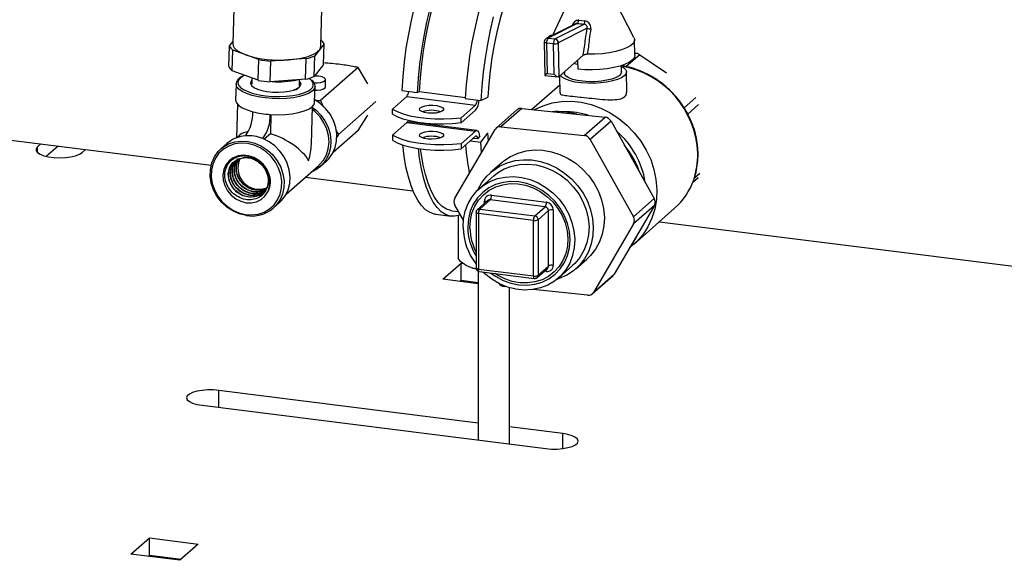
# Model space of a CAD drawing. Units: millimetres. Extents: x 4 to 416, y 4 to 293.
# Drawn here: x 337 to 364, y 110 to 125 of the extents above; entities that cross this region are included whole.
import ezdxf

# ---------------------------------------------------------------- set-up
doc = ezdxf.new("R2010")
doc.units = ezdxf.units.MM

msp = doc.modelspace()

# ---------------------------------------------------------------- linework, layer by layer
at = {"color": 7, "linetype": 'Continuous', "lineweight": 25}
for p, q in [((343.308, 126.466), (343.234, 123.955)), ((345.633, 123.884), (345.707, 126.396)), ((352.335, 125.025), (351.932, 124.176)), ((354.154, 124.121), (353.665, 125.052)), ((352.652, 124.589), (352.819, 124.572)), ((352.561, 124.497), (351.767, 124.091)), ((352.607, 124.504), (351.815, 124.1)), ((352.002, 124.08), (352.794, 124.485)), ((352.877, 124.373), (352.093, 123.973)), ((351.782, 124.099), (351.883, 124.188)), ((351.815, 124.1), (352.002, 124.08)), ((351.883, 124.188), (351.935, 124.182)), ((354.179, 123.637), (354.17, 124.061)), ((343.13, 123.327), (343.147, 123.89)), ((343.147, 123.89), (343.235, 124.005)), ((343.219, 123.214), (343.236, 123.777)), ((343.592, 123.648), (343.236, 123.777)), ((345.595, 123.786), (345.469, 123.623)), ((345.72, 123.949), (345.595, 123.786)), ((345.703, 123.385), (345.72, 123.949)), ((351.712, 124), (351.731, 123.086)), ((351.964, 123.951), (351.777, 123.971)), ((351.777, 123.971), (351.794, 123.145)), ((351.981, 123.125), (351.964, 123.951)), ((352.093, 123.973), (352.111, 123.052)), ((343.948, 123.518), (343.592, 123.648)), ((343.932, 122.955), (343.948, 123.518)), ((344.753, 123.514), (344.272, 123.481)), ((345.235, 123.548), (344.753, 123.514)), ((345.218, 122.984), (345.235, 123.548)), ((345.453, 123.06), (345.469, 123.623)), ((352.775, 123.637), (352.111, 123.052)), ((354.309, 123.652), (353.942, 123.327)), ((354.309, 123.652), (355.038, 123.156)), ((344.255, 122.918), (344.272, 123.481)), ((345.703, 123.385), (345.453, 123.06)), ((346.645, 123.306), (345.62, 122.403)), ((346.909, 122.862), (346.645, 123.306)), ((352.62, 123.389), (352.519, 123.412)), ((352.617, 123.498), (352.622, 123.255)), ((353.815, 123.186), (353.812, 123.353)), ((343.932, 122.955), (343.219, 123.214)), ((343.757, 123.018), (343.752, 122.852)), ((345.218, 122.984), (344.255, 122.918)), ((345.051, 122.814), (345.056, 122.973)), ((345.757, 122.776), (345.757, 122.978)), ((351.731, 123.086), (352.093, 123.047)), ((351.794, 123.145), (351.981, 123.125)), ((352.129, 123.067), (352.138, 122.61)), ((352.26, 123.183), (352.261, 123.154)), ((353.96, 122.645), (353.949, 123.189)), ((343.327, 122.854), (343.314, 122.421)), ((343.327, 122.854), (343.327, 122.863)), ((345.463, 122.358), (345.476, 122.791)), ((345.476, 122.791), (345.475, 122.784)), ((352.134, 122.827), (351.377, 122.16)), ((327.082, 122.603), (342.649, 120.642)), ((344.91, 122.695), (344.924, 122.701)), ((347.581, 122.172), (347.973, 122.518)), ((347.833, 122.677), (348.254, 122.624)), ((347.973, 122.518), (349.844, 122.282)), ((348.254, 122.624), (348.306, 122.65)), ((348.306, 122.65), (349.565, 122.491)), ((349.564, 122.459), (349.984, 122.406)), ((349.984, 122.406), (350.177, 122.5)), ((350.177, 122.5), (350.18, 122.502)), ((355.519, 122.205), (355.835, 122.484)), ((343.364, 122.305), (343.337, 121.388)), ((345.376, 121.216), (345.406, 122.245)), ((345.62, 122.403), (345.704, 122.228)), ((347.133, 122.383), (346.112, 121.483)), ((347.581, 122.03), (347.581, 122.172)), ((349.452, 121.936), (349.844, 122.282)), ((351.099, 122.19), (350.533, 121.691)), ((351.099, 122.19), (353.366, 121.951)), ((355.912, 122.293), (355.618, 122.034)), ((344.276, 122.026), (344.26, 121.499)), ((346.645, 121.59), (346.909, 122.004)), ((349.452, 121.795), (349.844, 122.141)), ((349.452, 121.795), (349.452, 121.936)), ((350.97, 122.151), (350.405, 121.652)), ((352.801, 121.452), (353.366, 121.951)), ((347.581, 121.465), (347.973, 121.811)), ((347.973, 121.811), (349.844, 121.575)), ((349.882, 121.59), (348.011, 121.826)), ((350.533, 121.691), (352.801, 121.452)), ((353.53, 121.839), (352.965, 121.34)), ((353.53, 121.839), (354.705, 119.735)), ((343.422, 121.463), (343.337, 121.388)), ((344.26, 121.499), (344.095, 121.353)), ((346.645, 121.59), (345.969, 120.994)), ((346.037, 121.609), (346.112, 121.483)), ((346.112, 121.483), (346.064, 121.408)), ((347.581, 121.465), (347.581, 121.323)), ((349.279, 119.748), (350.373, 121.613)), ((349.452, 121.229), (349.844, 121.575)), ((349.452, 121.088), (349.844, 121.434)), ((349.897, 121.359), (349.777, 121.374)), ((349.956, 121.436), (349.897, 121.359)), ((349.948, 121.435), (349.956, 121.436)), ((349.984, 121.275), (350.177, 121.52)), ((350.177, 121.52), (350.18, 121.525)), ((350.193, 121.306), (350.177, 121.52)), ((338.015, 121.226), (337.921, 121.142)), ((337.921, 120.989), (337.921, 121.142)), ((338.483, 121.167), (338.165, 120.886)), ((343.079, 121.232), (342.916, 121.088)), ((349.452, 121.229), (349.452, 121.088)), ((349.704, 121.31), (349.984, 121.275)), ((350.006, 120.988), (349.984, 121.275)), ((352.965, 121.34), (354.139, 119.236)), ((339.137, 120.989), (339.231, 121.072)), ((344.688, 119.856), (345.576, 120.639)), ((345.611, 120.599), (345.774, 120.743)), ((350.554, 120.71), (350.253, 120.445)), ((345.213, 120.319), (348.14, 119.95)), ((350.336, 120.351), (349.947, 120.008)), ((355.753, 120.182), (355.903, 120.314)), ((355.799, 120.305), (355.942, 120.431)), ((344.191, 119.919), (344.2, 119.942)), ((350.273, 119.827), (351.77, 119.638)), ((344.338, 119.476), (344.501, 119.62)), ((349.511, 119.151), (349.283, 119.559)), ((350.172, 119.682), (349.889, 119.433)), ((350.238, 119.701), (349.955, 119.452)), ((350.086, 119.607), (350.086, 119.662)), ((351.735, 119.513), (350.238, 119.701)), ((351.452, 119.263), (351.735, 119.513)), ((354.708, 119.546), (353.615, 117.681)), ((354.139, 119.236), (354.705, 119.735)), ((354.708, 119.546), (354.143, 119.047)), ((348.754, 119.308), (349.175, 119.255)), ((349.194, 119.404), (349.383, 119.38)), ((349.374, 119.272), (349.374, 118.086)), ((349.855, 119.358), (349.855, 117.849)), ((351.416, 119.138), (349.92, 119.326)), ((349.92, 119.326), (349.92, 117.818)), ((349.955, 119.452), (351.452, 119.263)), ((351.828, 119.407), (351.545, 119.157)), ((351.828, 117.898), (351.828, 119.407)), ((351.957, 119.426), (351.957, 117.918)), ((354.147, 118.489), (355.26, 119.471)), ((351.416, 117.629), (351.416, 119.138)), ((351.545, 119.157), (351.545, 117.649)), ((354.143, 119.047), (353.049, 117.182)), ((354.845, 119.105), (365.667, 117.742)), ((348.952, 117.539), (349.454, 117.982)), ((349.454, 117.982), (349.506, 117.976)), ((349.454, 117.511), (349.454, 117.982)), ((349.652, 117.89), (349.685, 117.876)), ((351.545, 117.649), (351.828, 117.898)), ((352.096, 117.571), (352.485, 117.914)), ((352.568, 117.82), (352.869, 118.085)), ((349.918, 117.756), (349.918, 113.163)), ((349.92, 117.818), (351.416, 117.629)), ((349.943, 117.75), (351.439, 117.561)), ((351.518, 117.586), (351.801, 117.835)), ((351.77, 117.753), (351.715, 117.76)), ((353.018, 117.144), (353.583, 117.643)), ((353.049, 117.182), (353.615, 117.681)), ((349.918, 117.418), (348.952, 117.539)), ((349.42, 117.481), (349.454, 117.511)), ((349.454, 117.511), (349.918, 117.452)), ((350.69, 117.336), (350.621, 117.344)), ((350.768, 113.056), (350.768, 117.311)), ((352.889, 117.105), (351.414, 117.26)), ((349.918, 113.626), (342.861, 114.515)), ((342.861, 114.052), (342.861, 114.515)), ((342.401, 114.11), (351.755, 112.931)), ((352.215, 113.337), (350.768, 113.519)), ((352.215, 112.931), (352.215, 113.337)), ((340.467, 110.056), (340.969, 110.499)), ((340.969, 110.499), (342.297, 110.332)), ((340.969, 110.027), (340.969, 110.499)), ((342.297, 110.332), (341.795, 109.889)), ((341.795, 109.889), (340.467, 110.056)), ((340.934, 109.997), (340.969, 110.027)), ((340.969, 110.027), (341.829, 109.919))]:
    msp.add_line(p, q, dxfattribs=at)
at = {"color": 7, "linetype": 'Continuous', "lineweight": 25, "flags": 128}
for points in [[(349.779, 127.444), (349.674, 127.445), (349.541, 127.413), (349.404, 127.345), (349.267, 127.242), (349.13, 127.103), (348.993, 126.931), (348.86, 126.727), (348.73, 126.492), (348.604, 126.23), (348.485, 125.942), (348.373, 125.631), (348.269, 125.299), (348.174, 124.95), (348.088, 124.587), (348.014, 124.214), (347.95, 123.832), (347.899, 123.447), (347.86, 123.06), (347.833, 122.677)], [(350.545, 127.196), (350.47, 127.268), (350.35, 127.345), (350.225, 127.387), (350.095, 127.392), (349.961, 127.36), (349.825, 127.292), (349.688, 127.189), (349.55, 127.05), (349.414, 126.878), (349.281, 126.674), (349.151, 126.439), (349.025, 126.177), (348.906, 125.889), (348.794, 125.578), (348.69, 125.246), (348.595, 124.897), (348.509, 124.534), (348.435, 124.161), (348.371, 123.779), (348.32, 123.394), (348.28, 123.007), (348.254, 122.624)], [(350.182, 127.242), (350.08, 127.243), (349.951, 127.213), (349.82, 127.147), (349.688, 127.047), (349.556, 126.914), (349.424, 126.748), (349.296, 126.551), (349.17, 126.325), (349.05, 126.073), (348.935, 125.795), (348.827, 125.495), (348.726, 125.176), (348.635, 124.84), (348.553, 124.49), (348.481, 124.13), (348.419, 123.762), (348.37, 123.391), (348.332, 123.019), (348.306, 122.65)], [(351.51, 127.226), (351.405, 127.227), (351.271, 127.195), (351.135, 127.127), (350.997, 127.024), (350.86, 126.885), (350.724, 126.713), (350.59, 126.509), (350.46, 126.274), (350.335, 126.012), (350.216, 125.724), (350.104, 125.413), (349.999, 125.081), (349.904, 124.732), (349.819, 124.369), (349.744, 123.996), (349.681, 123.614), (349.629, 123.229), (349.59, 122.842), (349.564, 122.459)], [(351.949, 126.606), (351.915, 126.617), (351.795, 126.63), (351.672, 126.607), (351.546, 126.547), (351.418, 126.452), (351.291, 126.322), (351.165, 126.159), (351.041, 125.965), (350.922, 125.741), (350.807, 125.489), (350.699, 125.214), (350.598, 124.916), (350.506, 124.599), (350.423, 124.267), (350.351, 123.923), (350.289, 123.571), (350.24, 123.214), (350.202, 122.856), (350.177, 122.5)], [(350.325, 124.679), (350.24, 124.316), (350.165, 123.943), (350.102, 123.561), (350.05, 123.176), (350.011, 122.789), (349.984, 122.406)], [(354.154, 124.121), (354.166, 124.089), (354.165, 124.023), (354.128, 123.957), (354.056, 123.893), (353.952, 123.835), (353.818, 123.782), (353.66, 123.738), (353.482, 123.703), (353.29, 123.678), (353.089, 123.664), (352.886, 123.663)], [(343.234, 123.955), (343.234, 123.947), (343.245, 123.893), (343.277, 123.84), (343.329, 123.787), (343.4, 123.737), (343.488, 123.691), (343.592, 123.648)], [(344.753, 123.514), (344.901, 123.528), (345.042, 123.549), (345.171, 123.576), (345.289, 123.608), (345.391, 123.647), (345.477, 123.689), (345.545, 123.736), (345.595, 123.786)], [(345.595, 123.786), (345.624, 123.838), (345.633, 123.884)], [(351.777, 123.971), (351.759, 123.973), (351.744, 123.977), (351.731, 123.982), (351.721, 123.987), (351.715, 123.993), (351.712, 123.999), (351.712, 124)], [(354.179, 123.637), (354.165, 123.577), (354.116, 123.511), (354.033, 123.449), (353.918, 123.392), (353.775, 123.341), (353.608, 123.3), (353.423, 123.268), (353.226, 123.247), (353.022, 123.238), (352.819, 123.241), (352.622, 123.255)], [(353.812, 123.341), (353.868, 123.308), (353.926, 123.253), (353.949, 123.196), (353.937, 123.138), (353.89, 123.081), (353.811, 123.027), (353.702, 122.979), (353.568, 122.938), (353.413, 122.906), (353.244, 122.884), (353.066, 122.873), (352.888, 122.874), (352.716, 122.886)], [(343.504, 123.061), (343.441, 123.017), (343.391, 122.955), (343.375, 122.891), (343.394, 122.825), (343.408, 122.803)], [(343.559, 123.09), (343.525, 123.073), (343.504, 123.061)], [(345.36, 122.97), (345.358, 122.972), (345.31, 123.009)], [(345.447, 122.887), (345.535, 122.888), (345.629, 122.9), (345.703, 122.923), (345.747, 122.954), (345.756, 122.987), (345.727, 123.02), (345.666, 123.046), (345.579, 123.064)], [(345.579, 123.064), (345.48, 123.07), (345.46, 123.069)], [(352.716, 122.886), (352.556, 122.909), (352.414, 122.942), (352.297, 122.984), (352.208, 123.033), (352.151, 123.086)], [(352.763, 122.928), (352.613, 122.95), (352.483, 122.982), (352.379, 123.024), (352.306, 123.072), (352.267, 123.124), (352.261, 123.154)], [(353.815, 123.186), (353.8, 123.134), (353.749, 123.081), (353.665, 123.032), (353.552, 122.989), (353.414, 122.955), (353.259, 122.931), (353.094, 122.918), (352.926, 122.917), (352.763, 122.928)], [(345.406, 122.666), (345.319, 122.607), (345.201, 122.556), (345.056, 122.513), (344.888, 122.481), (344.704, 122.461), (344.509, 122.453), (344.311, 122.457), (344.116, 122.474), (343.93, 122.503), (343.761, 122.543), (343.613, 122.592), (343.492, 122.65), (343.402, 122.713), (343.347, 122.779), (343.327, 122.848), (343.327, 122.854)], [(343.408, 122.803), (343.447, 122.762), (343.533, 122.701), (343.649, 122.647), (343.79, 122.6), (343.952, 122.562), (344.129, 122.534), (344.316, 122.518), (344.506, 122.513), (344.692, 122.521), (344.868, 122.54), (345.028, 122.571), (345.167, 122.612), (345.281, 122.661), (345.364, 122.717)], [(343.755, 122.961), (343.725, 122.921), (343.719, 122.868), (343.748, 122.814), (343.812, 122.763), (343.906, 122.717), (344.027, 122.68), (344.167, 122.652), (344.32, 122.635), (344.477, 122.631), (344.63, 122.639), (344.771, 122.659), (344.893, 122.69)], [(345.088, 122.849), (345.07, 122.903), (345.054, 122.924)], [(345.475, 122.784), (345.459, 122.73), (345.406, 122.666)], [(345.473, 122.685), (345.535, 122.686), (345.629, 122.699), (345.703, 122.722), (345.747, 122.752), (345.757, 122.776)], [(343.314, 122.421), (343.314, 122.411), (343.337, 122.34), (343.399, 122.272), (343.496, 122.208), (343.625, 122.15), (343.782, 122.101)], [(344.257, 122.027), (344.461, 122.02), (344.662, 122.026), (344.854, 122.045), (345.029, 122.077), (345.18, 122.12), (345.304, 122.173), (345.394, 122.233), (345.447, 122.3), (345.463, 122.358)], [(345.405, 122.218), (345.494, 122.149), (345.63, 122.01), (345.743, 121.852), (345.828, 121.679), (345.883, 121.497), (345.905, 121.312), (345.895, 121.13), (345.852, 120.957), (345.777, 120.798), (345.674, 120.66), (345.545, 120.546), (345.395, 120.461), (345.354, 120.443)], [(345.774, 120.743), (345.848, 120.816), (345.95, 120.959), (346.022, 121.122), (346.061, 121.3), (346.067, 121.486), (346.038, 121.675), (345.976, 121.859), (345.883, 122.032), (345.762, 122.189), (345.618, 122.325), (345.477, 122.421)], [(347.581, 122.172), (347.709, 122.103), (347.87, 122.042), (348.058, 121.991), (348.268, 121.95), (348.496, 121.921), (348.734, 121.906), (348.977, 121.903), (349.219, 121.913), (349.452, 121.936)], [(348.336, 122.206), (348.391, 122.237), (348.473, 122.261), (348.573, 122.275), (348.682, 122.277), (348.786, 122.267), (348.875, 122.246), (348.939, 122.217), (348.972, 122.182), (348.968, 122.146), (348.93, 122.112), (348.861, 122.084), (348.768, 122.065), (348.662, 122.057), (348.554, 122.061), (348.456, 122.077), (348.378, 122.102), (348.329, 122.135), (348.315, 122.171), (348.336, 122.206)], [(351.436, 122.154), (351.444, 122.159), (351.678, 122.265), (351.926, 122.339), (352.185, 122.379), (352.452, 122.385), (352.721, 122.356), (352.989, 122.294), (353.251, 122.199), (353.503, 122.073), (353.742, 121.917), (353.963, 121.734), (354.163, 121.527), (354.339, 121.299), (354.488, 121.054), (354.608, 120.796), (354.696, 120.529), (354.752, 120.256), (354.774, 119.983), (354.763, 119.713), (354.718, 119.451), (354.64, 119.201), (354.53, 118.967), (354.391, 118.752), (354.223, 118.561), (354.036, 118.399)], [(345.576, 120.639), (345.592, 120.654), (345.702, 120.781), (345.785, 120.929), (345.836, 121.094), (345.856, 121.27), (345.842, 121.451), (345.795, 121.629), (345.718, 121.801), (345.612, 121.958), (345.481, 122.096), (345.403, 122.16)], [(349.452, 121.795), (349.219, 121.772), (348.977, 121.761), (348.734, 121.764), (348.496, 121.78), (348.268, 121.809), (348.058, 121.849), (347.87, 121.901), (347.709, 121.962), (347.581, 122.03)], [(344.501, 119.62), (344.564, 119.681), (344.667, 119.819), (344.741, 119.977), (344.785, 120.15), (344.795, 120.332), (344.773, 120.518), (344.718, 120.7), (344.633, 120.873), (344.52, 121.031), (344.383, 121.17), (344.227, 121.284), (344.056, 121.37)], [(349.452, 121.229), (349.219, 121.206), (348.977, 121.196), (348.734, 121.198), (348.496, 121.214), (348.268, 121.243), (348.058, 121.284), (347.87, 121.335), (347.709, 121.396), (347.581, 121.465)], [(348.336, 121.499), (348.391, 121.53), (348.473, 121.554), (348.573, 121.568), (348.682, 121.569), (348.786, 121.559), (348.875, 121.539), (348.939, 121.509), (348.972, 121.475), (348.968, 121.439), (348.93, 121.405), (348.861, 121.377), (348.768, 121.358), (348.662, 121.35), (348.554, 121.354), (348.456, 121.37), (348.378, 121.395), (348.329, 121.428), (348.315, 121.463), (348.336, 121.499)], [(349.844, 121.575), (349.863, 121.587), (349.881, 121.59), (349.898, 121.583), (349.913, 121.568), (349.927, 121.543), (349.937, 121.511), (349.945, 121.471), (349.949, 121.426)], [(349.844, 121.434), (349.854, 121.44), (349.863, 121.441), (349.871, 121.438), (349.879, 121.43), (349.885, 121.418), (349.891, 121.401), (349.894, 121.382), (349.897, 121.359)], [(337.921, 121.142), (337.883, 121.091), (337.883, 121.039), (337.921, 120.988), (337.994, 120.942), (338.098, 120.903), (338.227, 120.874), (338.374, 120.855), (338.529, 120.849), (338.685, 120.855), (338.831, 120.874), (338.96, 120.904), (339.064, 120.943), (339.137, 120.989)], [(343.582, 119.302), (343.759, 119.291), (343.931, 119.313), (344.092, 119.368), (344.237, 119.453), (344.36, 119.566), (344.458, 119.703), (344.527, 119.859), (344.565, 120.029), (344.57, 120.208), (344.543, 120.388), (344.483, 120.564), (344.395, 120.73), (344.279, 120.88), (344.141, 121.009), (343.984, 121.113), (343.815, 121.189), (343.639, 121.233), (343.462, 121.244), (343.29, 121.222), (343.129, 121.167), (342.984, 121.082), (342.861, 120.969), (342.763, 120.832), (342.694, 120.676), (342.656, 120.506), (342.651, 120.328), (342.678, 120.147), (342.737, 119.971), (342.826, 119.805), (342.942, 119.655), (343.08, 119.526), (343.237, 119.422), (343.406, 119.346), (343.582, 119.302)], [(342.916, 121.088), (342.972, 121.134), (343.123, 121.223), (343.292, 121.28), (343.472, 121.303), (343.657, 121.292), (343.841, 121.246), (344.018, 121.167), (344.181, 121.058), (344.326, 120.923), (344.447, 120.766), (344.54, 120.592), (344.602, 120.408), (344.631, 120.22), (344.625, 120.033), (344.586, 119.855), (344.514, 119.692), (344.411, 119.549), (344.338, 119.476)], [(347.581, 121.323), (347.709, 121.255), (347.87, 121.194), (348.058, 121.142), (348.268, 121.102), (348.496, 121.073), (348.734, 121.057), (348.977, 121.054), (349.219, 121.064), (349.452, 121.088)], [(348.754, 119.308), (348.73, 119.312), (348.604, 119.354), (348.485, 119.431), (348.373, 119.545), (348.269, 119.692), (348.174, 119.873), (348.088, 120.086), (348.014, 120.328), (347.95, 120.598), (347.899, 120.892), (347.861, 121.197)], [(349.432, 119.293), (349.414, 119.286), (349.281, 119.254), (349.151, 119.259), (349.025, 119.301), (348.906, 119.378), (348.794, 119.492), (348.69, 119.639), (348.595, 119.82), (348.509, 120.033), (348.435, 120.275), (348.371, 120.545), (348.32, 120.839), (348.286, 121.099)], [(343.597, 119.273), (343.413, 119.319), (343.236, 119.398), (343.073, 119.506), (342.928, 119.642), (342.807, 119.799), (342.714, 119.972), (342.652, 120.157), (342.623, 120.345), (342.629, 120.531), (342.668, 120.709), (342.741, 120.872), (342.843, 121.015), (342.916, 121.088)], [(344.217, 120.401), (344.154, 120.543), (344.062, 120.67), (343.946, 120.776), (343.813, 120.855), (343.669, 120.904), (343.522, 120.919), (343.38, 120.9), (343.25, 120.848), (343.139, 120.765), (343.052, 120.656), (342.995, 120.527), (342.97, 120.384), (342.979, 120.235), (343.021, 120.088), (343.094, 119.95), (343.194, 119.829), (343.316, 119.731), (343.453, 119.661), (343.599, 119.623), (343.745, 119.618), (343.884, 119.648), (344.009, 119.711), (344.113, 119.802), (344.191, 119.919)], [(344.149, 120.002), (344.144, 119.99), (344.026, 119.865), (343.87, 119.789), (343.692, 119.772), (343.512, 119.815), (343.349, 119.913), (343.22, 120.054), (343.139, 120.225), (343.115, 120.404), (343.151, 120.574), (343.241, 120.714), (343.365, 120.804), (343.514, 120.848), (343.514, 120.848)], [(349.194, 119.404), (349.17, 119.408), (349.05, 119.448), (348.935, 119.523), (348.827, 119.632), (348.726, 119.774), (348.635, 119.949), (348.553, 120.153), (348.481, 120.387), (348.419, 120.646), (348.37, 120.93), (348.348, 121.09)], [(350.554, 120.71), (350.614, 120.76), (350.798, 120.882), (351.001, 120.974), (351.218, 121.033), (351.445, 121.059), (351.677, 121.052), (351.911, 121.01), (352.14, 120.936), (352.36, 120.83), (352.568, 120.696), (352.757, 120.535), (352.926, 120.351), (353.07, 120.147), (353.186, 119.928), (353.272, 119.698), (353.326, 119.463), (353.348, 119.225), (353.336, 118.992), (353.291, 118.766), (353.214, 118.554), (353.106, 118.359), (352.97, 118.184), (352.869, 118.085)], [(349.905, 119.97), (349.908, 119.976), (350.016, 120.172), (350.152, 120.346), (350.313, 120.495), (350.497, 120.617), (350.7, 120.709), (350.917, 120.768), (351.144, 120.794), (351.377, 120.787), (351.61, 120.745), (351.839, 120.671), (352.06, 120.565), (352.267, 120.431), (352.457, 120.27), (352.625, 120.085), (352.769, 119.882), (352.885, 119.663), (352.971, 119.433), (353.026, 119.197), (353.047, 118.96), (353.035, 118.727), (352.99, 118.501), (352.913, 118.289), (352.805, 118.094), (352.669, 117.919), (352.508, 117.77), (352.324, 117.648), (352.121, 117.557), (352.053, 117.534)], [(350.336, 120.351), (350.439, 120.433), (350.624, 120.543), (350.826, 120.621), (351.042, 120.665), (351.266, 120.676), (351.493, 120.652), (351.718, 120.594), (351.937, 120.504), (352.143, 120.383), (352.334, 120.234), (352.503, 120.06), (352.649, 119.866), (352.766, 119.655), (352.854, 119.432), (352.909, 119.203), (352.93, 118.973), (352.918, 118.746), (352.872, 118.527), (352.793, 118.322), (352.684, 118.135), (352.546, 117.971), (352.485, 117.914)], [(349.502, 118.95), (349.514, 119.177), (349.56, 119.395), (349.639, 119.6), (349.748, 119.787), (349.886, 119.952), (350.05, 120.09), (350.235, 120.2), (350.437, 120.278), (350.653, 120.322), (350.877, 120.333), (351.104, 120.309), (351.329, 120.251), (351.548, 120.161), (351.754, 120.04), (351.945, 119.891), (352.114, 119.717), (352.26, 119.523), (352.377, 119.312), (352.465, 119.089), (352.52, 118.86), (352.541, 118.63), (352.529, 118.403), (352.483, 118.184), (352.404, 117.979), (352.295, 117.792), (352.157, 117.628), (351.994, 117.489), (351.808, 117.38), (351.606, 117.302), (351.39, 117.257), (351.166, 117.246), (350.939, 117.27), (350.714, 117.328), (350.495, 117.419), (350.289, 117.54), (350.098, 117.689), (350.047, 117.737)], [(350.263, 117.71), (350.39, 117.62), (350.592, 117.51), (350.804, 117.432), (351.022, 117.387), (351.239, 117.377), (351.452, 117.402), (351.653, 117.461), (351.839, 117.552), (352.005, 117.674), (352.147, 117.824), (352.261, 117.997), (352.345, 118.19), (352.396, 118.397), (352.413, 118.614), (352.396, 118.836), (352.345, 119.056), (352.261, 119.27), (352.147, 119.472), (352.005, 119.657), (351.839, 119.821), (351.653, 119.96), (351.452, 120.069), (351.239, 120.147), (351.022, 120.192), (350.804, 120.202), (350.592, 120.178), (350.39, 120.119), (350.204, 120.027), (350.038, 119.905), (349.896, 119.756), (349.782, 119.583), (349.698, 119.39), (349.647, 119.182), (349.63, 118.965), (349.63, 118.965)], [(349.689, 118.93), (349.701, 119.139), (349.746, 119.339), (349.822, 119.526), (349.927, 119.695), (350.06, 119.841), (350.216, 119.962), (350.392, 120.053), (350.584, 120.114), (350.786, 120.142), (350.994, 120.136), (351.203, 120.098), (351.407, 120.027), (351.602, 119.926), (351.783, 119.797), (351.945, 119.643), (352.084, 119.468), (352.197, 119.276), (352.281, 119.072), (352.334, 118.862), (352.354, 118.649), (352.342, 118.44), (352.298, 118.24), (352.221, 118.053), (352.116, 117.885), (351.983, 117.738), (351.827, 117.618), (351.651, 117.526), (351.459, 117.466), (351.257, 117.438), (351.049, 117.443), (350.84, 117.482), (350.636, 117.552), (350.441, 117.654), (350.377, 117.695)], [(349.92, 119.326), (349.902, 119.329), (349.887, 119.333), (349.874, 119.338), (349.864, 119.344), (349.858, 119.35), (349.855, 119.357), (349.855, 119.358)], [(354.268, 118.795), (354.212, 118.686), (354.102, 118.512)], [(349.92, 117.818), (349.902, 117.821), (349.887, 117.825), (349.874, 117.83), (349.864, 117.835), (349.858, 117.842), (349.855, 117.848), (349.855, 117.849)], [(349.943, 117.75), (349.942, 117.75), (349.935, 117.753), (349.93, 117.76), (349.926, 117.771), (349.922, 117.784), (349.92, 117.8), (349.92, 117.818)], [(351.416, 117.629), (351.417, 117.612), (351.419, 117.596), (351.422, 117.582), (351.427, 117.572), (351.432, 117.565), (351.438, 117.562), (351.439, 117.561)], [(342.861, 114.515), (342.709, 114.528), (342.552, 114.528), (342.4, 114.515), (342.261, 114.491), (342.144, 114.456), (342.055, 114.413), (342, 114.364), (341.981, 114.312), (342, 114.261), (342.056, 114.212), (342.145, 114.169), (342.262, 114.134), (342.401, 114.11)], [(351.755, 112.931), (351.908, 112.919), (352.064, 112.919), (352.216, 112.932), (352.355, 112.956), (352.472, 112.991), (352.561, 113.034), (352.616, 113.082), (352.635, 113.134), (352.616, 113.186), (352.56, 113.235), (352.471, 113.278), (352.354, 113.313), (352.215, 113.337)]]:
    msp.add_lwpolyline(points, dxfattribs=at)
at = {"color": 7, "linetype": 'Continuous', "lineweight": 25}
for centre, radius, start, end in [((352.541, 124.594), 0.111, 306.1076, 357.6003), ((352.657, 124.572), 0.162, 327.3098, 359.8574), ((353.03, 124.869), 0.519, 252.8427, 263.8848), ((345.449, 123.825), 0.298, 24.4918, 50.5901), ((351.812, 124.002), 0.1, 117.0594, 181.1636), ((351.806, 124.014), 0.0861, 83.7288, 116.9123), ((351.945, 123.991), 0.169, 140.064, 186.9028), ((352.132, 123.972), 0.169, 140.064, 186.9028), ((351.988, 123.976), 0.105, 357.9201, 82.2212), ((343.423, 124.016), 0.304, 204.6073, 231.9786), ((351.997, 124.151), 0.202, 260.5453, 298.2523), ((344.509, 126.509), 3.005, 252.2295, 274.6606), ((344.508, 126.96), 3.487, 260.7713, 266.1188), ((344.89, 125.015), 1.508, 283.2198, 292.5811), ((354.195, 123.489), 0.199, 54.9391, 95.0054), ((343.406, 123.453), 0.304, 204.6073, 231.9786), ((353.384, 120.874), 2.505, 2.0817, 80.1664), ((344.874, 124.452), 1.508, 283.2198, 292.5811), ((344.491, 126.396), 3.487, 260.7713, 266.1188), ((344.485, 125.259), 2.344, 265.5944, 282.5475), ((344.867, 122.92), 0.232, 276.4143, 342.0089), ((345.274, 122.842), 0.154, 305.7574, 56.0007), ((347.767, 122.671), 0.257, 323.578, 356.1158), ((349.637, 122.435), 0.257, 323.578, 356.1158), ((349.431, 122.446), 0.514, 323.578, 356.1158), ((351.079, 122.025), 0.166, 83.0736, 130.7102), ((342.707, 122.069), 1.075, 324.4081, 1.6968), ((344.42, 124.637), 2.615, 255.8751, 266.4229), ((343.182, 121.995), 1.075, 324.4081, 1.6968), ((348.645, 121.367), 0.772, 70.8824, 109.1176), ((352.045, 119.944), 2.161, 74.8095, 93.1683), ((352.306, 120.131), 1.966, 71.7106, 91.6108), ((353.339, 121.735), 0.218, 28.6544, 82.8639), ((348.007, 121.781), 0.0453, 85.1051, 137.9813), ((350.512, 121.53), 0.162, 82.6101, 149.029), ((343.649, 120.58), 0.866, 94.486, 131.1764), ((343.664, 120.415), 1.032, 67.6831, 94.6149), ((348.645, 120.66), 0.772, 70.8824, 109.1176), ((352.774, 121.236), 0.218, 28.6544, 82.8639), ((352.211, 119.835), 2.273, 8.651, 49.6801), ((356.229, 121.664), 6.673, 184.0413, 190.7524), ((351.927, 119.579), 2.541, 19.0527, 39.2784), ((353.834, 120.915), 2.055, 341.157, 1.3976), ((343.954, 120.572), 0.581, 154.0859, 291.8463), ((343.614, 120.192), 0.638, 334.6078, 19.0763), ((354.041, 120.843), 1.836, 311.6237, 341.1733), ((350.249, 119.666), 0.163, 81.3986, 181.4206), ((350.077, 119.814), 0.197, 324.9309, 3.5931), ((349.447, 119.657), 0.191, 151.501, 210.8263), ((350.073, 119.517), 0.145, 65.2294, 84.934), ((350.226, 119.619), 0.0834, 81.8416, 130.6612), ((351.573, 119.626), 0.197, 324.9309, 3.5931), ((351.719, 119.405), 0.109, 1.0587, 81.7605), ((351.739, 119.422), 0.218, 1.0587, 81.7605), ((354.541, 119.637), 0.191, 331.501, 30.8263), ((343.753, 120.159), 0.899, 260.0576, 310.6089), ((349.955, 119.358), 0.1, 131.4096, 180), ((349.943, 119.369), 0.0834, 81.8416, 130.6612), ((350.116, 119.339), 0.197, 144.9309, 183.5931), ((351.613, 119.15), 0.197, 144.9309, 183.5931), ((351.436, 119.155), 0.109, 1.0587, 81.7605), ((351.92, 119.233), 0.197, 79.2261, 117.8883), ((353.975, 119.139), 0.191, 331.501, 30.8263), ((351.189, 118.979), 1.559, 180.5087, 211.1659), ((351.453, 119.331), 0.197, 259.2261, 297.8883), ((351.23, 119.003), 1.729, 181.7584, 217.3171), ((351.178, 118.971), 1.49, 181.5939, 207.3641), ((350.079, 118.793), 0.998, 225.0759, 246.7446), ((350.343, 119.375), 1.638, 244.9447, 245.045), ((351.794, 117.914), 0.163, 261.3986, 1.4206), ((351.745, 117.897), 0.0834, 312.158, 0.9777), ((351.92, 117.724), 0.197, 79.2261, 117.8883), ((349.933, 118.474), 0.648, 247.46, 263.2195), ((350.124, 118.993), 1.201, 248.5556, 257.2468), ((349.955, 117.849), 0.1, 180, 262.8192), ((351.453, 117.823), 0.197, 259.2261, 297.8883), ((351.462, 117.647), 0.0834, 312.158, 0.9777), ((351.625, 117.758), 0.145, 357.8853, 17.5898), ((353.479, 117.76), 0.157, 311.4327, 329.6937), ((350.647, 117.556), 0.214, 216.3116, 263.1557), ((351.452, 117.661), 0.1, 262.8192, 311.4096), ((352.91, 117.266), 0.162, 262.6101, 329.029)]:
    msp.add_arc(centre, radius, start, end, dxfattribs=at)
for centre, major_axis, ratio, start_param, end_param in [((353.024, 124.66), (0.913, -0.026), 0.205095, 4.243743, 4.463409), ((351.829, 123.176), (0.0982, 0.0902), 0.007695, 1.932076, 3.134806), ((352.016, 123.156), (-0.096, 0.104), 0.333281, 1.564009, 3.134806), ((344.345, 120.916), (0.987, -0.463), 0.472599, 2.529466, 2.939356), ((344.345, 120.916), (0.987, -0.463), 0.472599, 0.553672, 1.873115), ((344.345, 120.916), (0.573, 1.221), 0.701841, 4.914626, 5.266061)]:
    msp.add_ellipse(centre, major_axis=major_axis, ratio=ratio, start_param=start_param, end_param=end_param, dxfattribs=at)
for points, knots in [([(352.652, 124.589), (352.638, 124.59), (352.605, 124.591), (352.557, 124.569), (352.515, 124.528), (352.489, 124.488), (352.482, 124.461), (352.481, 124.456)], [0, 0, 0, 0, 0.1940254, 0.429261, 0.674088, 0.9384602, 1, 1, 1, 1]), ([(352.607, 124.504), (352.599, 124.505), (352.583, 124.506), (352.569, 124.5), (352.561, 124.496)], [0, 0, 0, 0, 0.505008, 1, 1, 1, 1]), ([(352.775, 123.637), (352.795, 123.787), (352.829, 124.033), (352.864, 124.278), (352.877, 124.373)], [0, 0, 0, 0, 0.613296, 1, 1, 1, 1]), ([(352.877, 124.373), (352.878, 124.382), (352.882, 124.402), (352.875, 124.433), (352.856, 124.461), (352.827, 124.48), (352.805, 124.483), (352.794, 124.485)], [0, 0, 0, 0, 0.180492, 0.385046, 0.587212, 0.792545, 1, 1, 1, 1]), ([(352.975, 124.353), (352.976, 124.371), (352.978, 124.409), (352.962, 124.468), (352.928, 124.521), (352.878, 124.56), (352.839, 124.568), (352.819, 124.572)], [0, 0, 0, 0, 0.175939, 0.385853, 0.595669, 0.800964, 1, 1, 1, 1]), ([(352.975, 124.353), (352.963, 124.258), (352.933, 124.028), (352.903, 123.798), (352.886, 123.663)], [0, 0, 0, 0, 0.412487, 1, 1, 1, 1]), ([(352.886, 123.663), (352.875, 123.663), (352.853, 123.662), (352.822, 123.657), (352.795, 123.649), (352.781, 123.642), (352.775, 123.637), (352.775, 123.637)], [0, 0, 0, 0, 0.22786, 0.455154, 0.697176, 0.96292, 1, 1, 1, 1]), ([(346.171, 123.384), (346.093, 123.393), (345.94, 123.411), (345.782, 123.422), (345.705, 123.427)], [0, 0, 0, 0, 0.514377, 1, 1, 1, 1]), ([(346.645, 123.306), (346.614, 123.313), (346.462, 123.343), (346.3, 123.366), (346.171, 123.384)], [0, 0, 0, 0, 0.206862, 1, 1, 1, 1]), ([(355.786, 120.264), (355.788, 120.268), (355.821, 120.348), (355.859, 120.516), (355.895, 120.752), (355.9, 120.955), (355.89, 121.161), (355.859, 121.379), (355.794, 121.633), (355.7, 121.882), (355.579, 122.121), (355.433, 122.347), (355.264, 122.558), (355.073, 122.749), (354.864, 122.919), (354.639, 123.066), (354.402, 123.186), (354.156, 123.277), (353.958, 123.332), (353.843, 123.346), (353.812, 123.349)], [0, 0, 0, 0, 0.003863, 0.066638, 0.129505, 0.183702, 0.217872, 0.280968, 0.344125, 0.40734, 0.470601, 0.533895, 0.597216, 0.660555, 0.723905, 0.78726, 0.850611, 0.913946, 0.977252, 1, 1, 1, 1]), ([(343.479, 123.056), (343.453, 123.04), (343.4, 123.006), (343.353, 122.946), (343.327, 122.896), (343.329, 122.869), (343.329, 122.866)], [0, 0, 0, 0, 0.308635, 0.646055, 0.956887, 1, 1, 1, 1]), ([(345.038, 122.763), (345.026, 122.751), (344.997, 122.722), (344.931, 122.702), (344.893, 122.69)], [0, 0, 0, 0, 0.4202869, 1, 1, 1, 1]), ([(345.04, 122.764), (345.024, 122.749), (344.995, 122.723), (344.936, 122.703), (344.91, 122.695)], [0, 0, 0, 0, 0.559278, 1, 1, 1, 1]), ([(345.02, 122.748), (345.043, 122.768), (345.068, 122.791), (345.05, 122.814), (345.048, 122.816)], [0, 0, 0, 0, 0.906294, 1, 1, 1, 1]), ([(345.053, 122.89), (345.064, 122.881), (345.088, 122.863), (345.081, 122.844), (345.078, 122.834)], [0, 0, 0, 0, 0.4584248, 1, 1, 1, 1]), ([(345.053, 122.886), (345.066, 122.876), (345.089, 122.856), (345.08, 122.837), (345.076, 122.828)], [0, 0, 0, 0, 0.545072, 1, 1, 1, 1]), ([(345.054, 122.912), (345.056, 122.911), (345.086, 122.891), (345.087, 122.869), (345.088, 122.849)], [0, 0, 0, 0, 0.05531, 1, 1, 1, 1]), ([(345.472, 122.782), (345.474, 122.79), (345.48, 122.823), (345.457, 122.879), (345.429, 122.927), (345.402, 122.949), (345.398, 122.952)], [0, 0, 0, 0, 0.139054, 0.535041, 0.935621, 1, 1, 1, 1]), ([(352.149, 122.611), (352.147, 122.601), (352.141, 122.571), (352.232, 122.549), (352.414, 122.527), (352.604, 122.509), (352.712, 122.497), (352.724, 122.496)], [0, 0, 0, 0, 0.127936, 0.398002, 0.685205, 0.966494, 1, 1, 1, 1]), ([(352.724, 122.496), (352.819, 122.486), (353.009, 122.465), (353.308, 122.434), (353.583, 122.419), (353.804, 122.445), (353.941, 122.523), (353.952, 122.607), (353.957, 122.645)], [0, 0, 0, 0, 0.165218, 0.33017, 0.502141, 0.68153, 0.852745, 1, 1, 1, 1]), ([(345.459, 122.415), (345.475, 122.413), (345.528, 122.408), (345.583, 122.405), (345.62, 122.403)], [0, 0, 0, 0, 0.301602, 1, 1, 1, 1]), ([(343.935, 120.729), (343.984, 120.686), (344.083, 120.599), (344.175, 120.42), (344.211, 120.228), (344.183, 120.04), (344.095, 119.877), (343.954, 119.758), (343.775, 119.696), (343.578, 119.7), (343.383, 119.77), (343.214, 119.898), (343.088, 120.072), (343.02, 120.272), (343.02, 120.477), (343.086, 120.662), (343.215, 120.808), (343.39, 120.896), (343.594, 120.916), (343.803, 120.865), (343.994, 120.746), (344.14, 120.584), (344.193, 120.458), (344.217, 120.401)], [0, 0, 0, 0, 0.04463, 0.089253, 0.134075, 0.179627, 0.225205, 0.27153, 0.317864, 0.364962, 0.412052, 0.459924, 0.507769, 0.556414, 0.605016, 0.654434, 0.703793, 0.753984, 0.8041, 0.855064, 0.905938, 0.957674, 1, 1, 1, 1]), ([(344.2, 119.942), (344.219, 120.013), (344.256, 120.155), (344.218, 120.382), (344.117, 120.585), (343.963, 120.742), (343.779, 120.839), (343.623, 120.864), (343.539, 120.852), (343.514, 120.848)], [0, 0, 0, 0, 0.165036, 0.330346, 0.486199, 0.642902, 0.791348, 0.940159, 1, 1, 1, 1]), ([(343.514, 120.848), (343.525, 120.849), (343.579, 120.855), (343.697, 120.847), (343.831, 120.801), (343.91, 120.746), (343.935, 120.729)], [0, 0, 0, 0, 0.07567, 0.380551, 0.805224, 1, 1, 1, 1]), ([(344.061, 119.901), (344.052, 119.89), (344.004, 119.837), (343.878, 119.787), (343.699, 119.767), (343.515, 119.811), (343.349, 119.911), (343.217, 120.055), (343.136, 120.228), (343.111, 120.412), (343.15, 120.581), (343.21, 120.697), (343.267, 120.734), (343.276, 120.74)], [0, 0, 0, 0, 0.0255, 0.131121, 0.236779, 0.342472, 0.448201, 0.553964, 0.659764, 0.765599, 0.87147, 0.977376, 1, 1, 1, 1]), ([(344.103, 119.942), (344.097, 119.934), (344.053, 119.882), (343.931, 119.833), (343.755, 119.808), (343.571, 119.849), (343.404, 119.943), (343.272, 120.085), (343.186, 120.256), (343.158, 120.438), (343.192, 120.608), (343.253, 120.727), (343.311, 120.767), (343.324, 120.776)], [0, 0, 0, 0, 0.019135, 0.124612, 0.230124, 0.335672, 0.441255, 0.546875, 0.65253, 0.758221, 0.863947, 0.96971, 1, 1, 1, 1]), ([(344.11, 119.947), (344.103, 119.939), (344.059, 119.887), (343.937, 119.839), (343.761, 119.813), (343.577, 119.854), (343.41, 119.949), (343.278, 120.091), (343.192, 120.261), (343.165, 120.444), (343.198, 120.614), (343.259, 120.732), (343.318, 120.772), (343.331, 120.782)], [0, 0, 0, 0, 0.019039, 0.124516, 0.230028, 0.335576, 0.441159, 0.546779, 0.652434, 0.758125, 0.863851, 0.969614, 1, 1, 1, 1]), ([(344.115, 119.959), (344.074, 119.933), (343.986, 119.876), (343.815, 119.857), (343.634, 119.891), (343.466, 119.983), (343.331, 120.12), (343.244, 120.289), (343.212, 120.469), (343.238, 120.644), (343.301, 120.736), (343.332, 120.781)], [0, 0, 0, 0, 0.094984, 0.207977, 0.321007, 0.434077, 0.547184, 0.660331, 0.773515, 0.886739, 1, 1, 1, 1]), ([(344.119, 119.964), (344.079, 119.938), (343.991, 119.882), (343.821, 119.863), (343.64, 119.896), (343.473, 119.989), (343.337, 120.126), (343.25, 120.295), (343.218, 120.474), (343.244, 120.649), (343.306, 120.74), (343.337, 120.786)], [0, 0, 0, 0, 0.093589, 0.206859, 0.320166, 0.433512, 0.546896, 0.66032, 0.773781, 0.887282, 1, 1, 1, 1]), ([(344.143, 119.996), (344.112, 119.976), (344.034, 119.925), (343.876, 119.904), (343.696, 119.935), (343.528, 120.022), (343.392, 120.156), (343.301, 120.322), (343.265, 120.502), (343.292, 120.671), (343.337, 120.781), (343.38, 120.816), (343.381, 120.818)], [0, 0, 0, 0, 0.074258, 0.189412, 0.304607, 0.41984, 0.535114, 0.650426, 0.765779, 0.881171, 0.996602, 1, 1, 1, 1]), ([(344.149, 120.002), (344.118, 119.982), (344.04, 119.93), (343.883, 119.91), (343.703, 119.94), (343.534, 120.027), (343.398, 120.162), (343.306, 120.328), (343.273, 120.506), (343.292, 120.677), (343.35, 120.766), (343.377, 120.808)], [0, 0, 0, 0, 0.0750236, 0.1917151, 0.3084476, 0.4252191, 0.5420317, 0.6588833, 0.7757759, 0.8927075, 1, 1, 1, 1]), ([(344.132, 120.008), (344.124, 120.003), (344.068, 119.967), (343.936, 119.954), (343.759, 119.977), (343.59, 120.062), (343.451, 120.192), (343.358, 120.356), (343.32, 120.533), (343.335, 120.696), (343.386, 120.78), (343.408, 120.817)], [0, 0, 0, 0, 0.022205, 0.14762, 0.273078, 0.39858, 0.524124, 0.649712, 0.775343, 0.901018, 1, 1, 1, 1]), ([(344.159, 120.026), (344.144, 120.016), (344.082, 119.975), (343.943, 119.959), (343.765, 119.983), (343.596, 120.068), (343.458, 120.197), (343.364, 120.361), (343.326, 120.538), (343.341, 120.7), (343.39, 120.782), (343.412, 120.818)], [0, 0, 0, 0, 0.039462, 0.163134, 0.286848, 0.410605, 0.534404, 0.658247, 0.782131, 0.906059, 1, 1, 1, 1]), ([(344.213, 120.409), (344.229, 120.359), (344.266, 120.239), (344.251, 120.075), (344.213, 119.976), (344.2, 119.942)], [0, 0, 0, 0, 0.312088, 0.761219, 1, 1, 1, 1])]:
    msp.add_open_spline(points, degree=3, knots=knots, dxfattribs=at)

doc.saveas('drawing.dxf')
